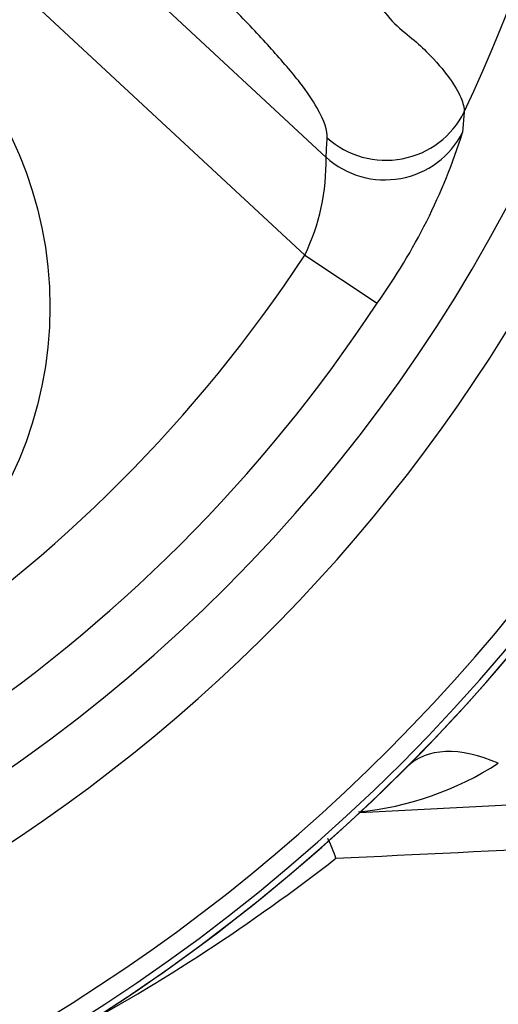
# Paper-space layout 'LIN. F14' of a CAD drawing. Units: millimetres. Extents: x -21 to 210, y -8 to 297.
# Drawn here: x 162 to 164, y 173 to 179 of the extents above; entities that cross this region are included whole.
import ezdxf
from ezdxf.enums import TextEntityAlignment as Align

# ---------------------------------------------------------------- set-up
doc = ezdxf.new("R2010")
doc.units = ezdxf.units.MM
for name, color, linetype in [('Default', 7, 'Continuous'), ('TT0-20-STD', 7, 'Continuous'), ('TT1-01-STD', 7, 'Continuous')]:
    doc.layers.add(name, color=color, linetype=linetype)
doc.styles.add('SEACAD_Arial', font='arial.ttf')
doc.dimstyles.new('ISO', dxfattribs={"dimtxt": 1.8, "dimasz": 2.52, "dimexe": 0.9, "dimexo": 0, "dimgap": 0.45, "dimtad": 1, "dimdec": 0, "dimlfac": 10, "dimdsep": 46, "dimtxsty": 'SEACAD_Arial', "dimblk1": '_SE_FILLED', "dimblk2": '_SE_FILLED', "dimsah": 1, "dimcen": 0.9, "dimadec": 0, "dimazin": 0, "dimtfac": 0.5, "dimtmove": 0, "dimatfit": 3, "dimfxl": 1, "dimarcsym": 0})

# ---------------------------------------------------------------- blocks, each defined once
blk = doc.blocks.new('SE8')
at = {"layer": 'TT0-20-STD', "color": 7, "linetype": 'Continuous'}
for p, q in [((161.8913, 179.5505), (163.2867, 178.255)), ((163.1642, 177.6932), (161.5544, 179.1877)), ((164.0801, 178.5156), (164.0712, 178.3977)), ((163.1642, 177.6932), (163.5807, 177.4189))]:
    blk.add_line(p, q, dxfattribs=at)
blk.add_circle((159.4499, 177.3963), 2.2502, dxfattribs=at)
for centre, radius, start, end in [((156.2504, 182.2455), 8.6728, 334.52812, 29.21854), ((156.2504, 182.2455), 10.5993, 275.64906, 354.35214), ((156.2504, 182.2455), 10.5628, 276.22869, 353.77518), ((156.2504, 182.2455), 10.4558, 290.15213, 353.77518), ((156.2504, 182.2455), 9.4905, 288.83289, 351.90854), ((156.2504, 182.2455), 9.1357, 191.87811, 348.12189), ((160.7693, 179.4399), 3.4624, 324.2894, 342.4821), ((162.0593, 178.2286), 1.2277, 334.1469, 1.2342), ((156.2504, 182.2455), 8.2779, 280.42486, 326.63757), ((156.2504, 182.2455), 8.7766, 280.0746, 326.63757)]:
    blk.add_arc(centre, radius, start, end, dxfattribs=at)
for centre, major_axis, ratio, start_param, end_param in [((163.6299, 178.7301), (-0.4994, 0.0254), 0.983599, 0.881372, 2.741876), ((163.6236, 178.6179), (-0.4991, 0.0301), 0.983847, 0.890618, 2.738672), ((151.6411, 177.2808), (8.5334, 9.1913), 0.865639, -0.811107, -0.801553)]:
    blk.add_ellipse(centre, major_axis=major_axis, ratio=ratio, start_param=start_param, end_param=end_param, dxfattribs=at)
for points, knots in [([(162.558, 180.0924), (162.7478, 179.9081), (162.9343, 179.7233), (163.2108, 179.4516), (163.3021, 179.3601), (163.4186, 179.2571), (163.4422, 179.2376), (163.4901, 179.202), (163.5142, 179.186), (163.5813, 179.1354), (163.6173, 179.0949), (163.688, 179.0099), (163.7306, 178.9792), (163.8029, 178.9192), (163.8347, 178.8907), (163.9187, 178.8069), (163.9618, 178.7559), (164.0258, 178.6681), (164.0474, 178.6303), (164.0749, 178.565), (164.0805, 178.5384), (164.0801, 178.5156)], [0, 0, 0, 0, 0.25, 0.25, 0.375, 0.375, 0.40625, 0.40625, 0.4375, 0.4375, 0.5, 0.5, 0.5625, 0.5625, 0.625, 0.625, 0.75, 0.75, 0.875, 0.875, 1, 1, 1, 1]), ([(163.293, 178.3672), (163.295, 178.4065), (163.28, 178.4613), (163.2103, 178.5821), (163.1786, 178.6297), (163.1144, 178.713), (163.0894, 178.7434), (163.032, 178.8094), (163.0024, 178.843), (162.9432, 178.9102), (162.9116, 178.9449), (162.842, 179.0181), (162.8059, 179.0555), (162.6973, 179.1674), (162.6236, 179.2425), (162.4007, 179.4684), (162.2496, 179.62), (162.0969, 179.7719)], [0, 0, 0, 0, 0.25, 0.25, 0.375, 0.375, 0.4375, 0.4375, 0.5, 0.5, 0.5625, 0.5625, 0.625, 0.625, 0.75, 0.75, 1, 1, 1, 1])]:
    blk.add_open_spline(points, degree=3, knots=knots, dxfattribs=at)
at = {"layer": 'TT1-01-STD', "color": 7, "linetype": 'Continuous'}
blk.add_line((163.4812, 174.4947), (165.0099, 174.5748), dxfattribs=at)
for centre, radius, start, end in [((156.2504, 182.2455), 10.6, 275.78685, 320.56162), ((163.2892, 176.32), 1.8318, 275.7881, 302.6101), ((130.3934, 868.1692), 694.7189, 272.71853, 272.9503056), ((162.1967, 173.8262), 1.2166, 19.4929, 25.2828), ((156.5437, 182.963), 11.0664, 298.39144, 307.91246)]:
    blk.add_arc(centre, radius, start, end, dxfattribs=at)
blk.add_ellipse((164.3183, 174.1913), major_axis=(0.5662, -0.5652), ratio=0.578067, start_param=2.158294, end_param=3.141593, dxfattribs=at)
blk = doc.blocks.new('DMBLK50')
at = {"layer": 'Default', "linetype": 'Continuous'}
for points in [[(192.6162, 191.1802), (192.1962, 193.7002), (191.7762, 191.1802)], [(192.6162, 168.5655), (191.7762, 168.5655), (192.1962, 166.0455)]]:
    blk.add_hatch(color=7, dxfattribs=at).paths.add_polyline_path(points)
at = {"layer": 'Default', "color": 7, "linetype": 'Continuous'}
for p, q in [((156.2504, 193.7002), (193.0962, 193.7002)), ((192.1962, 193.7002), (192.1962, 166.0455)), ((156.2504, 166.0455), (193.0962, 166.0455))]:
    blk.add_line(p, q, dxfattribs=at)
at = {"layer": 'Default', "color": 7, "linetype": 'Continuous', "style": 'SEACAD_Arial'}
for s, p in [(')', (189.9462, 184.3924)), ('10.89"', (189.9462, 176.2533)), ('277', (187.7862, 176.2533)), ('(', (189.9462, 174.5316))]:
    blk.add_text(s, height=1.8, rotation=90, dxfattribs=at).set_placement(p, align=Align.TOP_LEFT)
blk = doc.blocks.new('_SE_FILLED')
at = {"color": 0}
blk.add_line((0, 0), (-1, 0), dxfattribs=at)
blk.add_solid([(0, 0), (-1, -0.1665), (-1, 0.1665), (0, 0)], dxfattribs=at)
blk = doc.blocks.new('DMBLK52')
at = {"layer": 'Default', "linetype": 'Continuous'}
for points in [[(187.2162, 172.9252), (186.7962, 175.4452), (186.3762, 172.9252)], [(187.2162, 168.5655), (186.3762, 168.5655), (186.7962, 166.0455)]]:
    blk.add_hatch(color=7, dxfattribs=at).paths.add_polyline_path(points)
at = {"layer": 'Default', "color": 7, "linetype": 'Continuous'}
for p, q in [((172.0054, 175.4452), (187.6962, 175.4452)), ((186.7962, 166.0455), (186.7962, 175.4452)), ((156.2504, 166.0455), (187.6962, 166.0455))]:
    blk.add_line(p, q, dxfattribs=at)
at = {"layer": 'Default', "color": 7, "linetype": 'Continuous', "style": 'SEACAD_Arial'}
for s, p in [(')', (184.5462, 174.5606)), ('3.70"', (184.5462, 167.8301)), ('94', (182.3862, 167.8301)), ('(', (184.5462, 166.1084))]:
    blk.add_text(s, height=1.8, rotation=90, dxfattribs=at).set_placement(p, align=Align.TOP_LEFT)

psp = doc.layouts.new('LIN. F14')

# ---------------------------------------------------------------- block references
at = {"layer": 'Default'}
psp.add_blockref('SE8', (0, 0), dxfattribs=at)

# ---------------------------------------------------------------- dimensions: what is measured, and where the dimension line sits
at = {"layer": 'Default', "color": 7, "linetype": 'Continuous'}
for base, p1, p2, angle, picture, middle, dimtype in [((192.1962, 193.7002), (156.2504, 193.7002), (156.2504, 166.0455), 270, 'DMBLK50', (192.1962, 179.8729), 161), ((186.7962, 175.4452), (156.2504, 166.0455), (172.0054, 175.4452), 90, 'DMBLK52', (186.7962, 170.7453), 160)]:
    dim = psp.add_linear_dim(base=base, p1=p1, p2=p2, angle=angle, text='\\A1;<>', dimstyle='ISO', override={"dimpost": '\\X'}, dxfattribs=at)
    dim.commit()
    dim.dimension.update_dxf_attribs({"geometry": picture, "text_midpoint": middle, "dimtype": dimtype})

doc.saveas('drawing.dxf')
